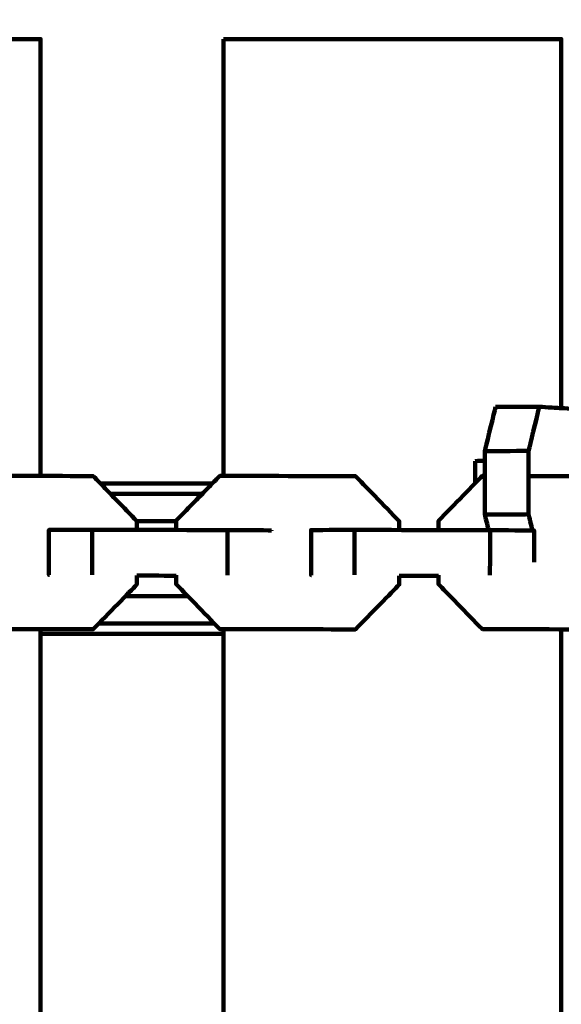
# Model space of a CAD drawing. Units: millimetres. Extents: x -6618 to 6594, y -5136 to 5136.
# Drawn here: x 308 to 380, y -1572 to -1440 of the extents above; entities that cross this region are included whole.
import ezdxf
from ezdxf.lldxf.tags import DXFTag

# ---------------------------------------------------------------- set-up
doc = ezdxf.new("R2010")
doc.units = ezdxf.units.MM
doc.header["$MEASUREMENT"] = 0
doc.layers.add('layer 1', color=7, linetype='Continuous')
tags = doc.linetypes.add('New Line1', pattern=[6, 3.9, -2.1]).pattern_tags.tags
tags[6:7] = [DXFTag(74, 4), DXFTag(75, 0), DXFTag(340, '0'), DXFTag(46, 1.0), DXFTag(50, 0.0), DXFTag(44, 0.0), DXFTag(45, 0.0)]
tags[4:5] = [DXFTag(74, 4), DXFTag(75, 0), DXFTag(340, '0'), DXFTag(46, 1.0), DXFTag(50, 0.0), DXFTag(44, 0.0), DXFTag(45, 0.0)]

msp = doc.modelspace()

# ---------------------------------------------------------------- linework, layer by layer
at = {"layer": 'layer 1', "color": 250, "linetype": 'New Line1', "lineweight": 100}
msp.add_open_spline([(-221.486, 57.0525), (596.4948, 230.7499), (1261.5497, 556.266), (2040.5828, 702.102), (2040.5828, 702.102), (2130.5734, 718.9483), (2223.3963, 727.7586), (2318.278, 727.7586), (2318.278, 727.7586), (2587.2864, 727.7586), (2845.379, 727.7586), (3114.3874, 727.7586), (3114.3874, 727.7586), (3129.8828, 727.7586), (4656.017, 570.2918), (4660.0549, 569.4094), (4660.0549, 569.4094), (4904.7272, 515.9403), (5127.0592, 402.7441), (5311.0186, 245.8723), (5311.0186, 245.8723), (5365.6586, 199.278), (6269.7512, -724.7565), (6292.0318, -754.3058), (6292.0318, -754.3058), (6481.3449, -1005.3793), (6593.5863, -1317.8362), (6593.5863, -1656.5103), (6593.5863, -1656.5103), (6587.87, -1994.7911), (6584.1796, -2332.9679), (6584.1796, -2671.072), (6584.1796, -2671.072), (6584.1796, -3297.5461), (6200.1269, -3834.32), (5654.617, -4058.7979), (5654.617, -4058.7979), (5217.9112, -4238.5029), (4555.6323, -4447.4055), (4082.2009, -4621.3574), (4082.2009, -4621.3574), (3920.9731, -4680.5973), (3746.7528, -4712.9386), (3564.9729, -4712.9386), (3564.9729, -4712.9386), (3130.7036, -4712.9386), (2742.7522, -4712.9386), (2308.4829, -4712.9386), (2308.4829, -4712.9386), (2252.4073, -4712.9386), (709.1007, -4436.038), (634.5716, -4413.5278), (634.5716, -4413.5278), (235.5462, -4293.0091), (-93.2755, -4010.7225), (-275.6782, -3642.9473), (-275.6782, -3642.9473), (-275.6782, -3642.9473), (-1140.7257, -3642.9473), (-1140.7257, -3642.9473), (-1140.7257, -3642.9473), (-1342.8371, -4353.267), (-2122.2563, -5136.2725), (-2893.0045, -5136.2725), (-2893.0045, -5136.2725), (-3028.9348, -5136.2725), (-3163.4743, -5136.2725), (-3299.4046, -5136.2725), (-3299.4046, -5136.2725), (-3402.0153, -5136.2725), (-3502.2186, -5125.9684), (-3599.0366, -5106.3388), (-3599.0366, -5106.3388), (-4282.3398, -4967.8008), (-4340.9559, -4862.2553), (-5249.1709, -4712.2456), (-5249.1709, -4712.2456), (-5854.6819, -4612.2327), (-6342.961, -4147.5835), (-6470.4897, -3543.9704), (-6470.4897, -3543.9704), (-6527.1227, -3275.9176), (-6618.0457, -2388.7694), (-6618.0457, -2139.3657), (-6618.0457, -2139.3657), (-6618.0457, -1968.5456), (-6618.0457, -1800.4925), (-6618.0457, -1629.6724), (-6618.0457, -1629.6724), (-6618.0457, -335.641), (-6522.2536, 1955.4439), (-6366.4995, 3220.9291), (-6366.4995, 3220.9291), (-6280.6142, 3918.7355), (-5694.5411, 4431.9922), (-5033.3035, 4592.8363), (-5033.3035, 4592.8363), (-4758.1656, 4924.7996), (-4342.7295, 5136.2727), (-3877.8804, 5136.2727), (-3877.8804, 5136.2727), (-3811.1581, 5136.2727), (-3744.6027, 5136.2727), (-3677.8804, 5136.2727), (-3677.8804, 5136.2727), (-2849.4533, 5136.2727), (-2177.8804, 4464.6999), (-2177.8804, 3636.2728), (-2177.8804, 3636.2728), (-2177.8804, 3588.6743), (-2180.1516, 3541.6101), (-2184.4888, 3495.1467), (-2184.4888, 3495.1467), (-2053.2475, 3272.2678), (-1977.8789, 3012.5484), (-1977.8789, 2735.1875), (-1977.8789, 2735.1875), (-1977.8789, 2668.465), (-1977.8789, 781.3311), (-1977.8789, 714.6086), (-1977.8789, 714.6086), (-1683.6774, 575.6648), (-1441.9293, 343.8814), (-1290.4455, 57.0525), (-1290.4455, 57.0525), (-1290.4455, 57.0525), (-221.486, 57.0525), (-221.486, 57.0525)], degree=3, knots=[0, 0, 0, 0, 0.03030303, 0.03030303, 0.03030303, 0.03030303, 0.06060606, 0.06060606, 0.06060606, 0.06060606, 0.09090909, 0.09090909, 0.09090909, 0.09090909, 0.12121212, 0.12121212, 0.12121212, 0.12121212, 0.15151515, 0.15151515, 0.15151515, 0.15151515, 0.18181818, 0.18181818, 0.18181818, 0.18181818, 0.21212121, 0.21212121, 0.21212121, 0.21212121, 0.24242424, 0.24242424, 0.24242424, 0.24242424, 0.27272727, 0.27272727, 0.27272727, 0.27272727, 0.3030303, 0.3030303, 0.3030303, 0.3030303, 0.33333333, 0.33333333, 0.33333333, 0.33333333, 0.36363636, 0.36363636, 0.36363636, 0.36363636, 0.39393939, 0.39393939, 0.39393939, 0.39393939, 0.42424242, 0.42424242, 0.42424242, 0.42424242, 0.45454545, 0.45454545, 0.45454545, 0.45454545, 0.48484848, 0.48484848, 0.48484848, 0.48484848, 0.51515152, 0.51515152, 0.51515152, 0.51515152, 0.54545455, 0.54545455, 0.54545455, 0.54545455, 0.57575758, 0.57575758, 0.57575758, 0.57575758, 0.60606061, 0.60606061, 0.60606061, 0.60606061, 0.63636364, 0.63636364, 0.63636364, 0.63636364, 0.66666667, 0.66666667, 0.66666667, 0.66666667, 0.6969697, 0.6969697, 0.6969697, 0.6969697, 0.72727273, 0.72727273, 0.72727273, 0.72727273, 0.75757576, 0.75757576, 0.75757576, 0.75757576, 0.78787879, 0.78787879, 0.78787879, 0.78787879, 0.81818182, 0.81818182, 0.81818182, 0.81818182, 0.84848485, 0.84848485, 0.84848485, 0.84848485, 0.87878788, 0.87878788, 0.87878788, 0.87878788, 0.90909091, 0.90909091, 0.90909091, 0.90909091, 0.93939394, 0.93939394, 0.93939394, 0.93939394, 1, 1, 1, 1], dxfattribs=at)
at = {"layer": 'layer 1', "color": 250, "lineweight": 100}
for points, knots in [([(265.5784, -1442.9495), (280.5784, -1442.9495), (303.0784, -1442.9495), (310.5784, -1442.9495), (310.5784, -1442.9495), (310.5784, -1462.3627), (310.5784, -1491.4825), (310.5784, -1501.1891)], [0, 0, 0, 0, 0.33333333, 0.33333333, 0.33333333, 0.33333333, 1, 1, 1, 1]), ([(334.9222, -1442.9514), (349.9222, -1442.9514), (372.4222, -1442.9514), (379.9222, -1442.9514), (379.9222, -1442.9514), (379.9222, -1459.3506), (379.9222, -1483.9494), (379.9222, -1492.149)], [0, 0, 0, 0, 0.33333333, 0.33333333, 0.33333333, 0.33333333, 1, 1, 1, 1]), ([(376.9951, -1491.9691), (376.5165, -1493.9311), (375.7986, -1496.874), (375.5593, -1497.855), (375.5593, -1497.855), (373.6182, -1497.8639), (370.7066, -1497.8773), (369.736, -1497.8817)], [0, 0, 0, 0, 0.33333333, 0.33333333, 0.33333333, 0.33333333, 1, 1, 1, 1]), ([(370.2398, -1508.4174), (370.074, -1507.7218), (369.8254, -1506.6784), (369.7425, -1506.3306), (369.7425, -1506.3306), (369.7403, -1503.5143), (369.7371, -1499.2899), (369.736, -1497.8817), (369.736, -1497.8817), (370.2146, -1495.9198), (370.9325, -1492.9768), (371.1718, -1491.9959)], [0, 0, 0, 0, 0.25, 0.25, 0.25, 0.25, 0.5, 0.5, 0.5, 0.5, 1, 1, 1, 1]), ([(371.1718, -1491.9959), (373.1129, -1491.9869), (376.0245, -1491.9736), (376.9951, -1491.9691), (376.9951, -1491.9691), (377.9708, -1492.0291), (379.4344, -1492.119), (379.9223, -1492.149)], [0, 0, 0, 0, 0.33333333, 0.33333333, 0.33333333, 0.33333333, 1, 1, 1, 1]), ([(376.0783, -1508.455), (375.9074, -1507.7379), (375.6511, -1506.6624), (375.5656, -1506.3038), (375.5656, -1506.3038), (375.5635, -1503.4876), (375.5603, -1499.2631), (375.5593, -1497.855)], [0, 0, 0, 0, 0.33333333, 0.33333333, 0.33333333, 0.33333333, 1, 1, 1, 1]), ([(293.7264, -1508.3844), (293.7271, -1507.9667), (293.7281, -1507.3401), (293.7285, -1507.1312), (293.7285, -1507.1312), (295.6655, -1505.1433), (298.571, -1502.1614), (299.5395, -1501.1675), (299.5395, -1501.1675), (303.2192, -1501.1747), (308.7386, -1501.1855), (310.5784, -1501.1891)], [0, 0, 0, 0, 0.25, 0.25, 0.25, 0.25, 0.5, 0.5, 0.5, 0.5, 1, 1, 1, 1]), ([(310.5784, -1501.1891), (312.9053, -1501.1936), (316.3956, -1501.2005), (317.559, -1501.2028), (317.559, -1501.2028), (317.5748, -1501.2118), (317.5984, -1501.2253), (317.6063, -1501.2299)], [0, 0, 0, 0, 0.33333333, 0.33333333, 0.33333333, 0.33333333, 1, 1, 1, 1]), ([(333.4342, -1502.2149), (333.7712, -1501.8696), (334.2766, -1501.3516), (334.4451, -1501.179), (334.4451, -1501.179), (334.6042, -1501.1793), (334.8429, -1501.1797), (334.9224, -1501.1799)], [0, 0, 0, 0, 0.33333333, 0.33333333, 0.33333333, 0.33333333, 1, 1, 1, 1]), ([(334.9224, -1501.1799), (340.779, -1501.1915), (349.5639, -1501.2088), (352.4921, -1501.2146), (352.4921, -1501.2146), (352.5079, -1501.2236), (352.5315, -1501.2371), (352.5394, -1501.2416)], [0, 0, 0, 0, 0.33333333, 0.33333333, 0.33333333, 0.33333333, 1, 1, 1, 1]), ([(358.3434, -1508.3938), (358.3441, -1508.0052), (358.3451, -1507.4223), (358.3454, -1507.228), (358.3454, -1507.228), (356.4101, -1505.2325), (353.5071, -1502.2393), (352.5394, -1501.2416)], [0, 0, 0, 0, 0.33333333, 0.33333333, 0.33333333, 0.33333333, 1, 1, 1, 1]), ([(363.5694, -1508.4044), (363.5701, -1507.9867), (363.5711, -1507.3601), (363.5715, -1507.1512), (363.5715, -1507.1512), (365.5144, -1505.1634), (368.4287, -1502.1817), (369.4001, -1501.1877), (369.4001, -1501.1877), (369.5129, -1501.188), (369.6822, -1501.1883), (369.7386, -1501.1884)], [0, 0, 0, 0, 0.25, 0.25, 0.25, 0.25, 0.5, 0.5, 0.5, 0.5, 1, 1, 1, 1]), ([(375.5621, -1501.2001), (379.5328, -1501.208), (385.4889, -1501.2199), (387.4743, -1501.2239), (387.4743, -1501.2239), (387.49, -1501.2328), (387.5136, -1501.2463), (387.5214, -1501.2507)], [0, 0, 0, 0, 0.33333333, 0.33333333, 0.33333333, 0.33333333, 1, 1, 1, 1]), ([(323.4014, -1508.3818), (323.4021, -1507.9932), (323.4031, -1507.4104), (323.4034, -1507.2161), (323.4034, -1507.2161), (321.789, -1505.549), (319.3675, -1503.0485), (318.5603, -1502.215)], [0, 0, 0, 0, 0.33333333, 0.33333333, 0.33333333, 0.33333333, 1, 1, 1, 1]), ([(328.6231, -1508.3924), (328.6238, -1507.9758), (328.6249, -1507.3509), (328.6252, -1507.1426), (328.6252, -1507.1426), (330.2282, -1505.5), (332.6327, -1503.0362), (333.4342, -1502.2149)], [0, 0, 0, 0, 0.33333333, 0.33333333, 0.33333333, 0.33333333, 1, 1, 1, 1]), ([(311.74, -1514.3856), (311.7177, -1514.3856), (311.6842, -1514.3857), (311.673, -1514.3857), (311.673, -1514.3857), (311.6763, -1512.3857), (311.6813, -1509.3857), (311.6829, -1508.3857), (311.6829, -1508.3857), (313.6024, -1508.3807), (316.4816, -1508.373), (317.4414, -1508.3705), (317.4414, -1508.3705), (323.4526, -1508.3823), (332.4694, -1508.4), (335.475, -1508.4059), (335.475, -1508.4059), (337.4279, -1508.4186), (340.3573, -1508.4377), (341.3337, -1508.4441)], [0, 0, 0, 0, 0.16666667, 0.16666667, 0.16666667, 0.16666667, 0.33333333, 0.33333333, 0.33333333, 0.33333333, 0.5, 0.5, 0.5, 0.5, 0.66666667, 0.66666667, 0.66666667, 0.66666667, 1, 1, 1, 1]), ([(346.664, -1514.3972), (346.6418, -1514.3972), (346.6086, -1514.3973), (346.5975, -1514.3973), (346.5975, -1514.3973), (346.6008, -1512.3974), (346.6058, -1509.3974), (346.6075, -1508.3975), (346.6075, -1508.3975), (348.5299, -1508.3924), (351.4136, -1508.3847), (352.3748, -1508.3822), (352.3748, -1508.3822), (358.3949, -1508.3942), (367.4251, -1508.4121), (370.4351, -1508.4181)], [0, 0, 0, 0, 0.2, 0.2, 0.2, 0.2, 0.4, 0.4, 0.4, 0.4, 0.6, 0.6, 0.6, 0.6, 1, 1, 1, 1]), ([(370.4354, -1508.4181), (372.3913, -1508.4309), (375.3252, -1508.4501), (376.3032, -1508.4565), (376.3032, -1508.4565), (376.3008, -1509.8594), (376.2973, -1511.9636), (376.2962, -1512.665)], [0, 0, 0, 0, 0.33333333, 0.33333333, 0.33333333, 0.33333333, 1, 1, 1, 1]), ([(299.5527, -1521.5942), (305.5592, -1521.606), (314.5689, -1521.6236), (317.5721, -1521.6295), (317.5721, -1521.6295), (319.5111, -1519.6417), (322.4197, -1516.6599), (323.3892, -1515.666), (323.3892, -1515.666), (323.3899, -1515.2684), (323.3909, -1514.672), (323.3912, -1514.4732)], [0, 0, 0, 0, 0.25, 0.25, 0.25, 0.25, 0.5, 0.5, 0.5, 0.5, 1, 1, 1, 1]), ([(334.4329, -1521.5789), (334.4256, -1521.5789), (334.4146, -1521.5789), (334.411, -1521.5789), (334.411, -1521.5789), (332.4777, -1519.5834), (329.5778, -1516.5902), (328.6112, -1515.5924), (328.6112, -1515.5924), (328.6118, -1515.1923), (328.6128, -1514.5921), (328.6132, -1514.3921)], [0, 0, 0, 0, 0.25, 0.25, 0.25, 0.25, 0.5, 0.5, 0.5, 0.5, 1, 1, 1, 1]), ([(369.387, -1521.5876), (369.38, -1521.5876), (369.3695, -1521.5875), (369.366, -1521.5875), (369.366, -1521.5875), (367.4299, -1519.592), (364.5256, -1516.5988), (363.5576, -1515.6011), (363.5576, -1515.6011), (363.5582, -1515.2021), (363.5592, -1514.6036), (363.5595, -1514.4041)], [0, 0, 0, 0, 0.25, 0.25, 0.25, 0.25, 0.5, 0.5, 0.5, 0.5, 1, 1, 1, 1]), ([(334.4583, -1521.6057), (340.474, -1521.6176), (349.4975, -1521.6354), (352.5053, -1521.6414), (352.5053, -1521.6414), (354.4472, -1519.6536), (357.3601, -1516.6719), (358.331, -1515.678), (358.331, -1515.678), (358.3317, -1515.2804), (358.3327, -1514.684), (358.333, -1514.4852)], [0, 0, 0, 0, 0.25, 0.25, 0.25, 0.25, 0.5, 0.5, 0.5, 0.5, 1, 1, 1, 1]), ([(369.4132, -1521.6145), (375.4379, -1521.6265), (384.4749, -1521.6445), (387.4873, -1521.6505), (387.4873, -1521.6505), (389.4322, -1519.6628), (392.3496, -1516.6811), (393.3221, -1515.6873), (393.3221, -1515.6873), (393.3228, -1515.2897), (393.3238, -1514.6933), (393.3241, -1514.4945)], [0, 0, 0, 0, 0.25, 0.25, 0.25, 0.25, 0.5, 0.5, 0.5, 0.5, 1, 1, 1, 1])]:
    msp.add_open_spline(points, degree=3, knots=knots, dxfattribs=at)
for points in [[(334.9222, -1501.1799), (334.9222, -1481.7704), (334.9222, -1452.6562), (334.9222, -1442.9514)], [(379.9223, -1492.149), (380.4116, -1492.1791), (381.1455, -1492.2242), (381.3901, -1492.2392)], [(368.4443, -1499.2032), (368.8753, -1499.1919), (369.5217, -1499.1748), (369.7372, -1499.1691)], [(368.4443, -1499.2032), (368.445, -1500.19), (368.4461, -1501.67), (368.4465, -1502.1634)], [(318.5603, -1502.215), (318.2423, -1501.8866), (317.7653, -1501.394), (317.6063, -1501.2299)], [(318.5608, -1502.215), (323.5186, -1502.215), (330.9553, -1502.215), (333.4342, -1502.215)], [(319.8577, -1503.5547), (323.9474, -1503.5547), (330.0818, -1503.5547), (332.1266, -1503.5547)], [(369.7425, -1506.3306), (371.6835, -1506.3217), (374.5951, -1506.3083), (375.5656, -1506.3038)], [(323.4026, -1507.215), (325.1435, -1507.215), (327.7547, -1507.215), (328.6251, -1507.215)], [(317.4313, -1514.3704), (317.4347, -1512.3704), (317.4397, -1509.3705), (317.4414, -1508.3705)], [(335.4653, -1514.4059), (335.4685, -1512.4059), (335.4734, -1509.4059), (335.475, -1508.4059)], [(341.3337, -1508.4441), (341.3337, -1508.4568), (341.3336, -1508.4758), (341.3336, -1508.4821)], [(352.3646, -1514.3821), (352.368, -1512.3821), (352.3731, -1509.3822), (352.3748, -1508.3822)], [(370.4252, -1514.418), (370.4286, -1512.418), (370.4337, -1509.4181), (370.4354, -1508.4181)], [(323.3916, -1514.4732), (325.1322, -1514.4766), (327.7431, -1514.4818), (328.6134, -1514.4835)], [(358.3335, -1514.4852), (360.0756, -1514.4886), (362.6888, -1514.4938), (363.5598, -1514.4956)], [(321.8785, -1517.215), (324.6467, -1517.215), (328.799, -1517.215), (330.1831, -1517.215)], [(318.3081, -1520.8752), (323.4486, -1520.8752), (331.1595, -1520.8752), (333.7297, -1520.8752)], [(310.5784, -1521.6158), (310.5784, -1521.8155), (310.5784, -1522.1151), (310.5784, -1522.215)], [(310.5784, -1522.215), (310.5784, -1598.863), (310.5784, -1713.8352), (310.5784, -1752.1592)], [(334.9223, -1522.215), (326.8078, -1522.215), (314.636, -1522.215), (310.5788, -1522.215)], [(334.9221, -1752.1594), (334.9222, -1675.5112), (334.9222, -1560.5389), (334.9222, -1522.2148)], [(334.9222, -1522.2148), (334.9222, -1522.0121), (334.9222, -1521.708), (334.9222, -1521.6066)], [(379.9222, -1522.2149), (379.9222, -1598.8631), (379.9221, -1713.8353), (379.9221, -1752.1594)], [(379.9222, -1521.6354), (379.9222, -1521.8286), (379.9222, -1522.1183), (379.9222, -1522.2149)]]:
    msp.add_open_spline(points, degree=3, dxfattribs=at)

doc.saveas('drawing.dxf')
